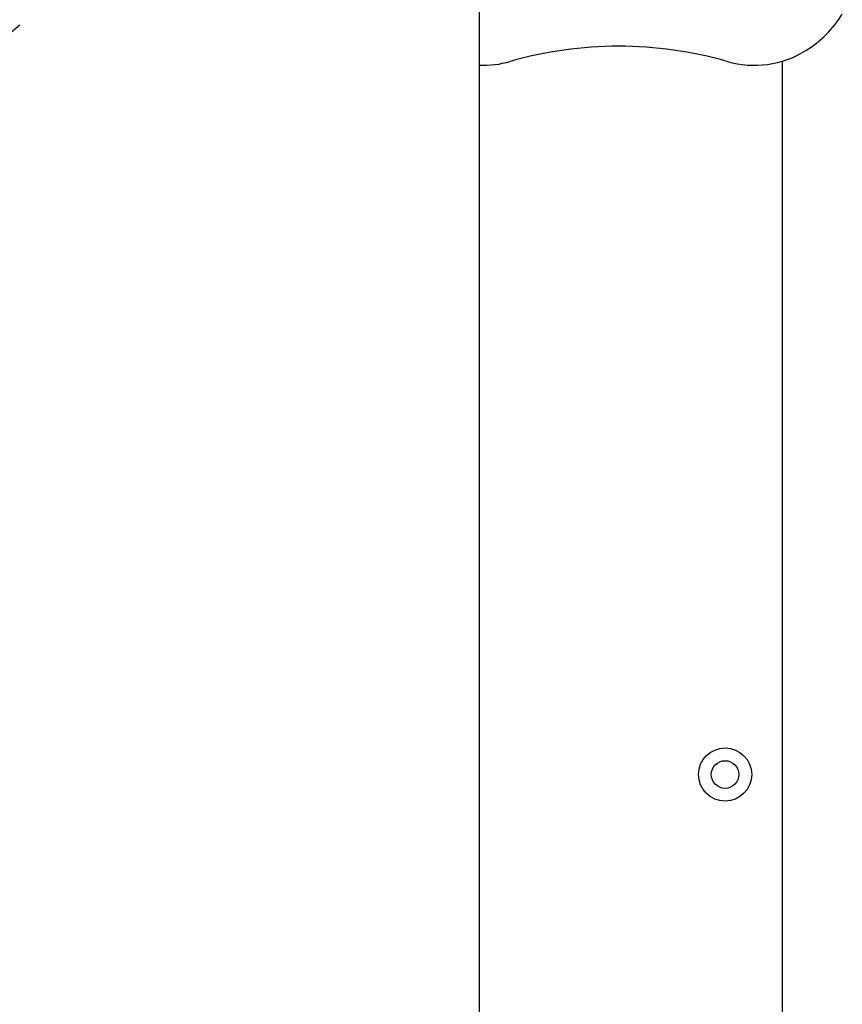
# Model space of a CAD drawing. Extents: x 4615 to 31457, y 2165 to 10229.
# Drawn here: x 10916 to 11109, y 8480 to 8711 of the extents above; entities that cross this region are included whole.
import ezdxf

# ---------------------------------------------------------------- set-up
doc = ezdxf.new("R2010")
doc.units = 0
doc.header["$LTSCALE"] = 30
doc.header["$MEASUREMENT"] = 0
doc.layers.get('0').update_dxf_attribs({"linetype": 'CONTINUOUS'})

# ---------------------------------------------------------------- blocks, each defined once
blk = doc.blocks.new('A$C43454D0E')
for p, q in [((2189.684885809105, 1351.38309021249), (2189.684885809105, 1951.883090212492)), ((2260.881511846019, 1336.883090212197), (2260.881511848422, 1814.391847157807))]:
    blk.add_line(p, q)
for radius in [6.249999999999944, 3.249999999999986]:
    blk.add_circle((2247.381511847554, 1646.743842145566), radius)
for centre, radius, start, end in [((2252.381381362347, 1839.383090192052), 26.50000000028679, 301.7572898138906, 328.2427101855461), ((2488.381381359886, 1330.383090191041), 638.6556030422394, 129.553686003533, 177.1728900348512), ((2222.381381361931, 1725.383090191963), 92.49999999999947, 73.99689702326374, 106.003102976407), ((2254.223508750252, 1836.407091756482), 23.00000000004488, 253.9968970229989, 301.7572898136311), ((2190.539253974837, 1836.407091756584), 22.99999999982855, 267.8711758795196, 286.0031029752188)]:
    blk.add_arc(centre, radius, start, end)

msp = doc.modelspace()

# ---------------------------------------------------------------- block references
msp.add_blockref('A$C43454D0E', (8833.832435298198, 6887.052097112892))

doc.saveas('drawing.dxf')
